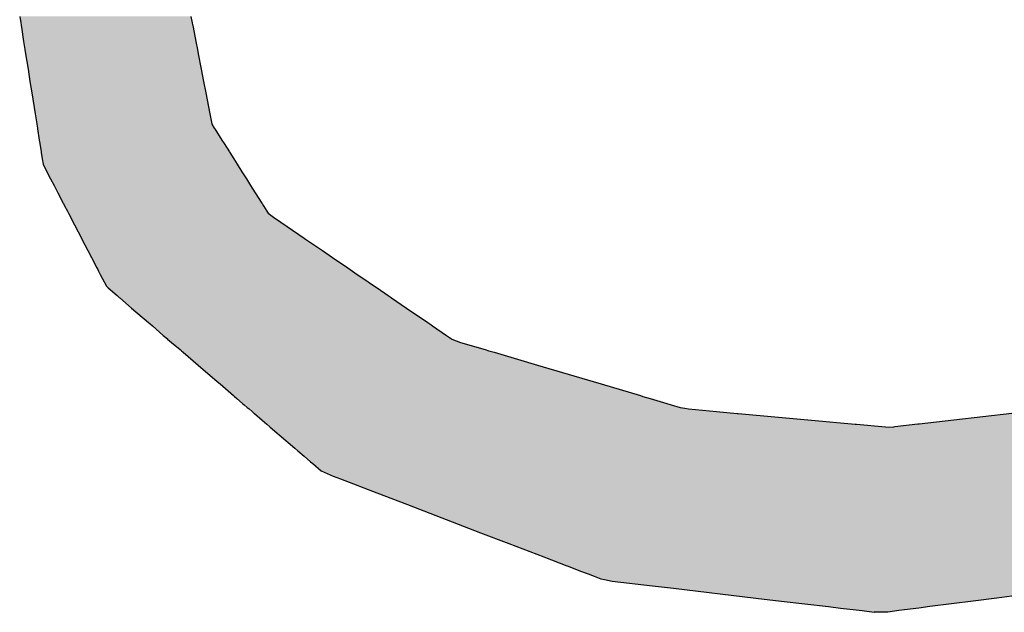
# Model space of a CAD drawing. Extents: x -204 to 354, y -405 to 527.
# Drawn here: x 312 to 318, y -46 to -42 of the extents above; entities that cross this region are included whole.
import ezdxf

# ---------------------------------------------------------------- set-up
doc = ezdxf.new("R2010")
doc.units = 0
doc.header["$MEASUREMENT"] = 0
doc.layers.add('EBENE_1', color=160, linetype='CONTINUOUS')

# ---------------------------------------------------------------- blocks, each defined once
blk = doc.blocks.new('*U26')
at = {"layer": 'EBENE_1', "color": 7, "linetype": 'Continuous'}
for p, q in [((59.3895, -25.8487), (59.391, -25.8584)), ((59.391, -25.8584), (59.3915, -25.8612)), ((59.6468, -25.8487), (59.6487, -25.8584)), ((59.6487, -25.8584), (59.6493, -25.8612)), ((59.3915, -25.8612), (59.3916, -25.8622)), ((59.3916, -25.8622), (59.392, -25.8647)), ((59.392, -25.8647), (59.3954, -25.8864)), ((59.6493, -25.8612), (59.6495, -25.8622)), ((59.6495, -25.8622), (59.65, -25.8647)), ((59.65, -25.8647), (59.6542, -25.8864)), ((59.3954, -25.8864), (59.3973, -25.8983)), ((59.6542, -25.8864), (59.6565, -25.8983)), ((59.3973, -25.8983), (59.3984, -25.9048)), ((59.3984, -25.9048), (59.402, -25.9281)), ((59.6565, -25.8983), (59.6578, -25.9048)), ((59.6578, -25.9048), (59.6623, -25.9281)), ((59.402, -25.9281), (59.4049, -25.9462)), ((59.6623, -25.9281), (59.6659, -25.9462)), ((59.4049, -25.9462), (59.4076, -25.9632)), ((59.6659, -25.9462), (59.6692, -25.9632)), ((59.4076, -25.9632), (59.4126, -25.9948)), ((59.6692, -25.9632), (59.6754, -25.9948)), ((59.4126, -25.9948), (59.4126, -25.9951)), ((59.4126, -25.9951), (59.415, -26.0102)), ((59.6754, -25.9948), (59.6754, -25.9951)), ((59.6754, -25.9951), (59.6784, -26.0102)), ((59.415, -26.0102), (59.4151, -26.0105)), ((59.4151, -26.0105), (59.416, -26.0163)), ((59.416, -26.0163), (59.4162, -26.0175)), ((59.4162, -26.0175), (59.4189, -26.0345)), ((59.6784, -26.0102), (59.6784, -26.0105)), ((59.6784, -26.0105), (59.6819, -26.0163)), ((59.6819, -26.0163), (59.6826, -26.0175)), ((59.6826, -26.0175), (59.6934, -26.0345)), ((59.4189, -26.0345), (59.4196, -26.0394)), ((59.6934, -26.0345), (59.6965, -26.0394)), ((59.4196, -26.0394), (59.4216, -26.052)), ((59.4216, -26.052), (59.4218, -26.053)), ((59.6965, -26.0394), (59.7045, -26.052)), ((59.7045, -26.052), (59.7051, -26.053)), ((59.4218, -26.053), (59.4233, -26.0628)), ((59.4233, -26.0628), (59.4246, -26.0708)), ((59.7051, -26.053), (59.7113, -26.0628)), ((59.7113, -26.0628), (59.7163, -26.0708)), ((59.4246, -26.0708), (59.4303, -26.0819)), ((59.4303, -26.0819), (59.4358, -26.0925)), ((59.7163, -26.0708), (59.7234, -26.0819)), ((59.7234, -26.0819), (59.7301, -26.0925)), ((59.4358, -26.0925), (59.4411, -26.1026)), ((59.7301, -26.0925), (59.7365, -26.1026)), ((59.4411, -26.1026), (59.4468, -26.1135)), ((59.7365, -26.1026), (59.7434, -26.1135)), ((59.4468, -26.1135), (59.4549, -26.1292)), ((59.7434, -26.1135), (59.7533, -26.1292)), ((59.4549, -26.1292), (59.4551, -26.1296)), ((59.4551, -26.1296), (59.457, -26.1333)), ((59.457, -26.1333), (59.4612, -26.1413)), ((59.4612, -26.1413), (59.4627, -26.1441)), ((59.7533, -26.1292), (59.7536, -26.1296)), ((59.7536, -26.1296), (59.7559, -26.1333)), ((59.7559, -26.1333), (59.761, -26.1413)), ((59.761, -26.1413), (59.7627, -26.1441)), ((59.4627, -26.1441), (59.4666, -26.1516)), ((59.4666, -26.1516), (59.4669, -26.1522)), ((59.4669, -26.1522), (59.4822, -26.1817)), ((59.7627, -26.1441), (59.773, -26.1516)), ((59.773, -26.1516), (59.7739, -26.1522)), ((59.7739, -26.1522), (59.817, -26.1817)), ((59.4822, -26.1817), (59.4829, -26.1831)), ((59.4829, -26.1831), (59.4919, -26.2005)), ((59.817, -26.1817), (59.819, -26.1831)), ((59.819, -26.1831), (59.8444, -26.2005)), ((59.4919, -26.2005), (59.4974, -26.2109)), ((59.8444, -26.2005), (59.8596, -26.2109)), ((59.4974, -26.2109), (59.5054, -26.2263)), ((59.8596, -26.2109), (59.8823, -26.2263)), ((59.5054, -26.2263), (59.5068, -26.229)), ((59.5068, -26.229), (59.508, -26.2313)), ((59.8823, -26.2263), (59.8861, -26.229)), ((59.8861, -26.229), (59.8895, -26.2313)), ((59.508, -26.2313), (59.5106, -26.2363)), ((59.5106, -26.2363), (59.5135, -26.2419)), ((59.5135, -26.2419), (59.5198, -26.254)), ((59.8895, -26.2313), (59.8968, -26.2363)), ((59.8968, -26.2363), (59.905, -26.2419)), ((59.905, -26.2419), (59.9228, -26.254)), ((59.5198, -26.254), (59.5225, -26.2566)), ((59.5225, -26.2566), (59.5357, -26.268)), ((59.9228, -26.254), (59.9266, -26.2566)), ((59.9266, -26.2566), (59.9432, -26.268)), ((59.5357, -26.268), (59.5392, -26.271)), ((59.5392, -26.271), (59.5398, -26.2715)), ((59.5398, -26.2715), (59.5577, -26.2868)), ((59.9432, -26.268), (59.9476, -26.271)), ((59.9476, -26.271), (59.9483, -26.2715)), ((59.9483, -26.2715), (59.9708, -26.2868)), ((59.5577, -26.2868), (59.583, -26.3086)), ((59.9708, -26.2868), (60.0026, -26.3086)), ((59.583, -26.3086), (59.5853, -26.3106)), ((59.5853, -26.3106), (59.5889, -26.3137)), ((59.5889, -26.3137), (59.6053, -26.3278)), ((60.0026, -26.3086), (60.0055, -26.3106)), ((60.0055, -26.3106), (60.01, -26.3137)), ((60.01, -26.3137), (60.0307, -26.3278)), ((59.6053, -26.3278), (59.6114, -26.333)), ((59.6114, -26.333), (59.6118, -26.3334)), ((59.6118, -26.3334), (59.6178, -26.3385)), ((60.0307, -26.3278), (60.0383, -26.333)), ((60.0383, -26.333), (60.0389, -26.3334)), ((60.0389, -26.3334), (60.052, -26.3385)), ((59.6178, -26.3385), (59.6304, -26.3493)), ((60.052, -26.3385), (60.0887, -26.3493)), ((59.6304, -26.3493), (59.6324, -26.351)), ((59.6324, -26.351), (59.6351, -26.3533)), ((59.6351, -26.3533), (59.6575, -26.3726)), ((60.0887, -26.3493), (60.0945, -26.351)), ((60.0945, -26.351), (60.1022, -26.3533)), ((60.1022, -26.3533), (60.1674, -26.3726)), ((59.6575, -26.3726), (59.6864, -26.3974)), ((60.1674, -26.3726), (60.2513, -26.3974)), ((59.6864, -26.3974), (59.6905, -26.4009)), ((59.6905, -26.4009), (59.7108, -26.4184)), ((60.2513, -26.3974), (60.263, -26.4009)), ((60.263, -26.4009), (60.3222, -26.4184)), ((59.7108, -26.4184), (59.7121, -26.4195)), ((59.7121, -26.4195), (59.7159, -26.4227)), ((59.7159, -26.4227), (59.7244, -26.4301)), ((60.3222, -26.4184), (60.3259, -26.4195)), ((60.3259, -26.4195), (60.3368, -26.4227)), ((60.3368, -26.4227), (60.3616, -26.4301)), ((59.7244, -26.4301), (59.7268, -26.4321)), ((59.7268, -26.4321), (59.7314, -26.4361)), ((59.7314, -26.4361), (59.7329, -26.4374)), ((59.7329, -26.4374), (59.7342, -26.4384)), ((60.3616, -26.4301), (60.3685, -26.4321)), ((60.3685, -26.4321), (60.3819, -26.4361)), ((60.3819, -26.4361), (60.3889, -26.4374)), ((60.3889, -26.4374), (60.3944, -26.4384)), ((59.7342, -26.4384), (59.7386, -26.4422)), ((59.7386, -26.4422), (59.7419, -26.4451)), ((59.7419, -26.4451), (59.7421, -26.4452)), ((59.7421, -26.4452), (59.7537, -26.4552)), ((60.3944, -26.4384), (60.4364, -26.4422)), ((60.4364, -26.4422), (60.4675, -26.4451)), ((60.4675, -26.4451), (60.4692, -26.4452)), ((60.4692, -26.4452), (60.5792, -26.4552)), ((60.8804, -26.4452), (60.793, -26.4552)), ((59.7537, -26.4552), (59.7607, -26.4612)), ((59.7607, -26.4612), (59.7609, -26.4614)), ((59.7609, -26.4614), (59.7655, -26.4654)), ((59.7655, -26.4654), (59.7658, -26.4656)), ((59.7658, -26.4656), (59.7794, -26.4773)), ((60.5792, -26.4552), (60.6446, -26.4612)), ((60.6446, -26.4612), (60.647, -26.4614)), ((60.647, -26.4614), (60.6906, -26.4654)), ((60.6906, -26.4654), (60.7026, -26.4656)), ((60.7044, -26.4654), (60.7026, -26.4656)), ((60.739, -26.4614), (60.7044, -26.4654)), ((60.741, -26.4612), (60.739, -26.4614)), ((60.793, -26.4552), (60.741, -26.4612)), ((59.7794, -26.4773), (59.803, -26.4975)), ((59.803, -26.4975), (59.8074, -26.5013)), ((59.8074, -26.5013), (59.8169, -26.5095)), ((59.8169, -26.5095), (59.8264, -26.5177)), ((59.8264, -26.5177), (59.8298, -26.5206)), ((59.8298, -26.5206), (59.8425, -26.5315)), ((59.8425, -26.5315), (59.8606, -26.5394)), ((59.8606, -26.5394), (59.8716, -26.5436)), ((59.8716, -26.5436), (59.9262, -26.5646)), ((59.9262, -26.5646), (59.9723, -26.5822)), ((59.9723, -26.5822), (60.0821, -26.6244)), ((60.0821, -26.6244), (60.1244, -26.6406)), ((60.1244, -26.6406), (60.1771, -26.6608)), ((60.1771, -26.6608), (60.2116, -26.674)), ((60.2116, -26.674), (60.2123, -26.6743)), ((60.2123, -26.6743), (60.2334, -26.6824)), ((60.2334, -26.6824), (60.2437, -26.6863)), ((60.2437, -26.6863), (60.2437, -26.6863)), ((60.2437, -26.6863), (60.2526, -26.6898)), ((60.2526, -26.6898), (60.2629, -26.6937)), ((60.2629, -26.6937), (60.2683, -26.6947)), ((60.2683, -26.6947), (60.2797, -26.6969)), ((60.2797, -26.6969), (60.3402, -26.7041)), ((60.3402, -26.7041), (60.3718, -26.7079)), ((60.3718, -26.7079), (60.4954, -26.7225)), ((60.971, -26.7079), (60.8575, -26.7225)), ((60.4954, -26.7225), (60.5338, -26.727)), ((60.5338, -26.727), (60.605, -26.7354)), ((60.8222, -26.727), (60.7569, -26.7354)), ((60.8575, -26.7225), (60.8222, -26.727)), ((60.605, -26.7354), (60.6227, -26.7375)), ((60.6227, -26.7375), (60.6461, -26.7403)), ((60.6461, -26.7403), (60.6555, -26.7414)), ((60.6555, -26.7414), (60.6736, -26.7435)), ((60.6769, -26.7439), (60.6736, -26.7435)), ((60.6939, -26.7435), (60.6769, -26.7439)), ((60.7104, -26.7414), (60.6939, -26.7435)), ((60.7191, -26.7403), (60.7104, -26.7414)), ((60.7406, -26.7375), (60.7191, -26.7403)), ((60.7569, -26.7354), (60.7406, -26.7375))]:
    blk.add_line(p, q, dxfattribs=at)
for points in [[(59.3895, -25.8487), (59.391, -25.8584), (59.6487, -25.8584)], [(59.391, -25.8584), (59.3915, -25.8612), (59.6493, -25.8612)], [(59.3915, -25.8612), (59.3916, -25.8622), (59.6495, -25.8622)], [(59.3916, -25.8622), (59.392, -25.8647), (59.65, -25.8647)], [(59.392, -25.8647), (59.3954, -25.8864), (59.6542, -25.8864)], [(59.3954, -25.8864), (59.3973, -25.8983), (59.6565, -25.8983)], [(59.3973, -25.8983), (59.3984, -25.9048), (59.6578, -25.9048)], [(59.3984, -25.9048), (59.402, -25.9281), (59.6623, -25.9281)], [(59.402, -25.9281), (59.4049, -25.9462), (59.6659, -25.9462)], [(59.4049, -25.9462), (59.4076, -25.9632), (59.6692, -25.9632)], [(59.4076, -25.9632), (59.4126, -25.9948), (59.6754, -25.9948)], [(59.4126, -25.9948), (59.4126, -25.9951), (59.6754, -25.9951)], [(59.4126, -25.9951), (59.415, -26.0102), (59.6784, -26.0102)], [(59.415, -26.0102), (59.4151, -26.0105), (59.6784, -26.0105)], [(59.4151, -26.0105), (59.416, -26.0163), (59.6819, -26.0163)], [(59.416, -26.0163), (59.4162, -26.0175), (59.6826, -26.0175)], [(59.4162, -26.0175), (59.4189, -26.0345), (59.6934, -26.0345)], [(59.4189, -26.0345), (59.4196, -26.0394), (59.6965, -26.0394)], [(59.4196, -26.0394), (59.4216, -26.052), (59.7045, -26.052)], [(59.4216, -26.052), (59.4218, -26.053), (59.7051, -26.053)], [(59.4218, -26.053), (59.4233, -26.0628), (59.7113, -26.0628)], [(59.4233, -26.0628), (59.4246, -26.0708), (59.7163, -26.0708)], [(59.4246, -26.0708), (59.4303, -26.0819), (59.7234, -26.0819)], [(59.4303, -26.0819), (59.4358, -26.0925), (59.7301, -26.0925)], [(59.4358, -26.0925), (59.4411, -26.1026), (59.7365, -26.1026)], [(59.4411, -26.1026), (59.4468, -26.1135), (59.7434, -26.1135)], [(59.4468, -26.1135), (59.4549, -26.1292), (59.7533, -26.1292)], [(59.4549, -26.1292), (59.4551, -26.1296), (59.7536, -26.1296)], [(59.4551, -26.1296), (59.457, -26.1333), (59.7559, -26.1333)], [(59.457, -26.1333), (59.4612, -26.1413), (59.761, -26.1413)], [(59.4612, -26.1413), (59.4627, -26.1441), (59.7627, -26.1441)], [(59.4627, -26.1441), (59.4666, -26.1516), (59.773, -26.1516)], [(59.4666, -26.1516), (59.4669, -26.1522), (59.7739, -26.1522)], [(59.4669, -26.1522), (59.4822, -26.1817), (59.817, -26.1817)], [(59.4822, -26.1817), (59.4829, -26.1831), (59.819, -26.1831)], [(59.4829, -26.1831), (59.4919, -26.2005), (59.8444, -26.2005)], [(59.4919, -26.2005), (59.4974, -26.2109), (59.8596, -26.2109)], [(59.4974, -26.2109), (59.5054, -26.2263), (59.8823, -26.2263)], [(59.5054, -26.2263), (59.5068, -26.229), (59.8861, -26.229)], [(59.5068, -26.229), (59.508, -26.2313), (59.8895, -26.2313)], [(59.508, -26.2313), (59.5106, -26.2363), (59.8968, -26.2363)], [(59.5106, -26.2363), (59.5135, -26.2419), (59.905, -26.2419)], [(59.5135, -26.2419), (59.5198, -26.254), (59.9228, -26.254)], [(59.5198, -26.254), (59.5225, -26.2566), (59.9266, -26.2566)], [(59.5225, -26.2566), (59.5357, -26.268), (59.9432, -26.268)], [(59.5357, -26.268), (59.5392, -26.271), (59.9476, -26.271)], [(59.5392, -26.271), (59.5398, -26.2715), (59.9483, -26.2715)], [(59.5398, -26.2715), (59.5577, -26.2868), (59.9708, -26.2868)], [(59.5577, -26.2868), (59.583, -26.3086), (60.0026, -26.3086)], [(59.583, -26.3086), (59.5853, -26.3106), (60.0055, -26.3106)], [(59.5853, -26.3106), (59.5889, -26.3137), (60.01, -26.3137)], [(59.5889, -26.3137), (59.6053, -26.3278), (60.0307, -26.3278)], [(59.6053, -26.3278), (59.6114, -26.333), (60.0383, -26.333)], [(59.6114, -26.333), (59.6118, -26.3334), (60.0389, -26.3334)], [(59.6118, -26.3334), (59.6178, -26.3385), (60.052, -26.3385)], [(59.6178, -26.3385), (59.6304, -26.3493), (60.0887, -26.3493)], [(59.6304, -26.3493), (59.6324, -26.351), (60.0945, -26.351)], [(59.6324, -26.351), (59.6351, -26.3533), (60.1022, -26.3533)], [(59.6351, -26.3533), (59.6575, -26.3726), (60.1674, -26.3726)], [(59.6575, -26.3726), (59.6864, -26.3974), (60.2513, -26.3974)], [(59.6864, -26.3974), (59.6905, -26.4009), (60.263, -26.4009)], [(59.6905, -26.4009), (59.7108, -26.4184), (60.3222, -26.4184)], [(59.7108, -26.4184), (59.7121, -26.4195), (60.3259, -26.4195)], [(59.7121, -26.4195), (59.7159, -26.4227), (60.3368, -26.4227)], [(59.7159, -26.4227), (59.7244, -26.4301), (60.3616, -26.4301)], [(59.7244, -26.4301), (59.7268, -26.4321), (60.3685, -26.4321)], [(59.7268, -26.4321), (59.7314, -26.4361), (60.3819, -26.4361)], [(59.7314, -26.4361), (59.7329, -26.4374), (60.3889, -26.4374)], [(59.7329, -26.4374), (59.7342, -26.4384), (60.3944, -26.4384)], [(59.7342, -26.4384), (59.7386, -26.4422), (60.4364, -26.4422)], [(59.7386, -26.4422), (59.7419, -26.4451), (60.4675, -26.4451)], [(59.7419, -26.4451), (59.7421, -26.4452), (60.4692, -26.4452)], [(59.7421, -26.4452), (59.7537, -26.4552), (60.5792, -26.4552)], [(60.8804, -26.4452), (60.793, -26.4552), (61.6226, -26.4552)], [(59.7537, -26.4552), (59.7607, -26.4612), (60.6446, -26.4612)], [(59.7607, -26.4612), (59.7609, -26.4614), (60.647, -26.4614)], [(59.7609, -26.4614), (59.7655, -26.4654), (60.6906, -26.4654)], [(59.7655, -26.4654), (59.7658, -26.4656), (60.7026, -26.4656)], [(59.7658, -26.4656), (59.7794, -26.4773), (61.5991, -26.4773)], [(60.7044, -26.4654), (60.7026, -26.4656), (61.6116, -26.4656)], [(60.739, -26.4614), (60.7044, -26.4654), (61.6118, -26.4654)], [(60.741, -26.4612), (60.739, -26.4614), (61.616, -26.4614)], [(60.793, -26.4552), (60.741, -26.4612), (61.6162, -26.4612)], [(59.7794, -26.4773), (59.803, -26.4975), (61.5776, -26.4975)], [(59.803, -26.4975), (59.8074, -26.5013), (61.5736, -26.5013)], [(59.8074, -26.5013), (59.8169, -26.5095), (61.5649, -26.5095)], [(59.8169, -26.5095), (59.8264, -26.5177), (61.5486, -26.5177)], [(59.8264, -26.5177), (59.8298, -26.5206), (61.5416, -26.5206)], [(59.8298, -26.5206), (59.8425, -26.5315), (61.5156, -26.5315)], [(59.8425, -26.5315), (59.8606, -26.5394), (61.4966, -26.5394)], [(59.8606, -26.5394), (59.8716, -26.5436), (61.4866, -26.5436)], [(59.8716, -26.5436), (59.9262, -26.5646), (61.4367, -26.5646)], [(59.9262, -26.5646), (59.9723, -26.5822), (61.3944, -26.5822)], [(59.9723, -26.5822), (60.0821, -26.6244), (61.2939, -26.6244)], [(60.0821, -26.6244), (60.1244, -26.6406), (61.2552, -26.6406)], [(60.1244, -26.6406), (60.1771, -26.6608), (61.207, -26.6608)], [(60.1771, -26.6608), (60.2116, -26.674), (61.1754, -26.674)], [(60.2116, -26.674), (60.2123, -26.6743), (61.1747, -26.6743)], [(60.2123, -26.6743), (60.2334, -26.6824), (61.1554, -26.6824)], [(60.2334, -26.6824), (60.2437, -26.6863), (61.1381, -26.6863)], [(60.2437, -26.6863), (60.2437, -26.6863), (61.138, -26.6863)], [(60.2437, -26.6863), (60.2526, -26.6898), (61.1115, -26.6898)], [(60.2526, -26.6898), (60.2629, -26.6937), (61.0808, -26.6937)], [(60.2629, -26.6937), (60.2683, -26.6947), (61.0727, -26.6947)], [(60.2683, -26.6947), (60.2797, -26.6969), (61.0556, -26.6969)], [(60.2797, -26.6969), (60.3402, -26.7041), (61, -26.7041)], [(60.3402, -26.7041), (60.3718, -26.7079), (60.971, -26.7079)], [(60.3718, -26.7079), (60.4954, -26.7225), (60.8575, -26.7225)], [(60.4954, -26.7225), (60.5338, -26.727), (60.8222, -26.727)], [(60.5338, -26.727), (60.605, -26.7354), (60.7569, -26.7354)], [(60.605, -26.7354), (60.6227, -26.7375), (60.7406, -26.7375)], [(60.6227, -26.7375), (60.6461, -26.7403), (60.7191, -26.7403)], [(60.6461, -26.7403), (60.6555, -26.7414), (60.7104, -26.7414)], [(60.6555, -26.7414), (60.6736, -26.7435), (60.6939, -26.7435)]]:
    blk.add_solid(points, dxfattribs=at)
at = {"layer": 'EBENE_1', "color": 7, "linetype": 'Continuous', "extrusion": (0, 0, -1)}
for points in [[(-59.3895, -25.8487), (-59.6468, -25.8487), (-59.6487, -25.8584)], [(-59.391, -25.8584), (-59.6487, -25.8584), (-59.6493, -25.8612)], [(-59.3915, -25.8612), (-59.6493, -25.8612), (-59.6495, -25.8622)], [(-59.3916, -25.8622), (-59.6495, -25.8622), (-59.65, -25.8647)], [(-59.392, -25.8647), (-59.65, -25.8647), (-59.6542, -25.8864)], [(-59.3954, -25.8864), (-59.6542, -25.8864), (-59.6565, -25.8983)], [(-59.3973, -25.8983), (-59.6565, -25.8983), (-59.6578, -25.9048)], [(-59.3984, -25.9048), (-59.6578, -25.9048), (-59.6623, -25.9281)], [(-59.402, -25.9281), (-59.6623, -25.9281), (-59.6659, -25.9462)], [(-59.4049, -25.9462), (-59.6659, -25.9462), (-59.6692, -25.9632)], [(-59.4076, -25.9632), (-59.6692, -25.9632), (-59.6754, -25.9948)], [(-59.4126, -25.9948), (-59.6754, -25.9948), (-59.6754, -25.9951)], [(-59.4126, -25.9951), (-59.6754, -25.9951), (-59.6784, -26.0102)], [(-59.415, -26.0102), (-59.6784, -26.0102), (-59.6784, -26.0105)], [(-59.4151, -26.0105), (-59.6784, -26.0105), (-59.6819, -26.0163)], [(-59.416, -26.0163), (-59.6819, -26.0163), (-59.6826, -26.0175)], [(-59.4162, -26.0175), (-59.6826, -26.0175), (-59.6934, -26.0345)], [(-59.4189, -26.0345), (-59.6934, -26.0345), (-59.6965, -26.0394)], [(-59.4196, -26.0394), (-59.6965, -26.0394), (-59.7045, -26.052)], [(-59.4216, -26.052), (-59.7045, -26.052), (-59.7051, -26.053)], [(-59.4218, -26.053), (-59.7051, -26.053), (-59.7113, -26.0628)], [(-59.4233, -26.0628), (-59.7113, -26.0628), (-59.7163, -26.0708)], [(-59.4246, -26.0708), (-59.7163, -26.0708), (-59.7234, -26.0819)], [(-59.4303, -26.0819), (-59.7234, -26.0819), (-59.7301, -26.0925)], [(-59.4358, -26.0925), (-59.7301, -26.0925), (-59.7365, -26.1026)], [(-59.4411, -26.1026), (-59.7365, -26.1026), (-59.7434, -26.1135)], [(-59.4468, -26.1135), (-59.7434, -26.1135), (-59.7533, -26.1292)], [(-59.4549, -26.1292), (-59.7533, -26.1292), (-59.7536, -26.1296)], [(-59.4551, -26.1296), (-59.7536, -26.1296), (-59.7559, -26.1333)], [(-59.457, -26.1333), (-59.7559, -26.1333), (-59.761, -26.1413)], [(-59.4612, -26.1413), (-59.761, -26.1413), (-59.7627, -26.1441)], [(-59.4627, -26.1441), (-59.7627, -26.1441), (-59.773, -26.1516)], [(-59.4666, -26.1516), (-59.773, -26.1516), (-59.7739, -26.1522)], [(-59.4669, -26.1522), (-59.7739, -26.1522), (-59.817, -26.1817)], [(-59.4822, -26.1817), (-59.817, -26.1817), (-59.819, -26.1831)], [(-59.4829, -26.1831), (-59.819, -26.1831), (-59.8444, -26.2005)], [(-59.4919, -26.2005), (-59.8444, -26.2005), (-59.8596, -26.2109)], [(-59.4974, -26.2109), (-59.8596, -26.2109), (-59.8823, -26.2263)], [(-59.5054, -26.2263), (-59.8823, -26.2263), (-59.8861, -26.229)], [(-59.5068, -26.229), (-59.8861, -26.229), (-59.8895, -26.2313)], [(-59.508, -26.2313), (-59.8895, -26.2313), (-59.8968, -26.2363)], [(-59.5106, -26.2363), (-59.8968, -26.2363), (-59.905, -26.2419)], [(-59.5135, -26.2419), (-59.905, -26.2419), (-59.9228, -26.254)], [(-59.5198, -26.254), (-59.9228, -26.254), (-59.9266, -26.2566)], [(-59.5225, -26.2566), (-59.9266, -26.2566), (-59.9432, -26.268)], [(-59.5357, -26.268), (-59.9432, -26.268), (-59.9476, -26.271)], [(-59.5392, -26.271), (-59.9476, -26.271), (-59.9483, -26.2715)], [(-59.5398, -26.2715), (-59.9483, -26.2715), (-59.9708, -26.2868)], [(-59.5577, -26.2868), (-59.9708, -26.2868), (-60.0026, -26.3086)], [(-59.583, -26.3086), (-60.0026, -26.3086), (-60.0055, -26.3106)], [(-59.5853, -26.3106), (-60.0055, -26.3106), (-60.01, -26.3137)], [(-59.5889, -26.3137), (-60.01, -26.3137), (-60.0307, -26.3278)], [(-59.6053, -26.3278), (-60.0307, -26.3278), (-60.0383, -26.333)], [(-59.6114, -26.333), (-60.0383, -26.333), (-60.0389, -26.3334)], [(-59.6118, -26.3334), (-60.0389, -26.3334), (-60.052, -26.3385)], [(-59.6178, -26.3385), (-60.052, -26.3385), (-60.0887, -26.3493)], [(-59.6304, -26.3493), (-60.0887, -26.3493), (-60.0945, -26.351)], [(-59.6324, -26.351), (-60.0945, -26.351), (-60.1022, -26.3533)], [(-59.6351, -26.3533), (-60.1022, -26.3533), (-60.1674, -26.3726)], [(-59.6575, -26.3726), (-60.1674, -26.3726), (-60.2513, -26.3974)], [(-59.6864, -26.3974), (-60.2513, -26.3974), (-60.263, -26.4009)], [(-59.6905, -26.4009), (-60.263, -26.4009), (-60.3222, -26.4184)], [(-59.7108, -26.4184), (-60.3222, -26.4184), (-60.3259, -26.4195)], [(-59.7121, -26.4195), (-60.3259, -26.4195), (-60.3368, -26.4227)], [(-59.7159, -26.4227), (-60.3368, -26.4227), (-60.3616, -26.4301)], [(-59.7244, -26.4301), (-60.3616, -26.4301), (-60.3685, -26.4321)], [(-59.7268, -26.4321), (-60.3685, -26.4321), (-60.3819, -26.4361)], [(-59.7314, -26.4361), (-60.3819, -26.4361), (-60.3889, -26.4374)], [(-59.7329, -26.4374), (-60.3889, -26.4374), (-60.3944, -26.4384)], [(-59.7342, -26.4384), (-60.3944, -26.4384), (-60.4364, -26.4422)], [(-59.7386, -26.4422), (-60.4364, -26.4422), (-60.4675, -26.4451)], [(-59.7419, -26.4451), (-60.4675, -26.4451), (-60.4692, -26.4452)], [(-59.7421, -26.4452), (-60.4692, -26.4452), (-60.5792, -26.4552)], [(-59.7537, -26.4552), (-60.5792, -26.4552), (-60.6446, -26.4612)], [(-59.7607, -26.4612), (-60.6446, -26.4612), (-60.647, -26.4614)], [(-59.7609, -26.4614), (-60.647, -26.4614), (-60.6906, -26.4654)], [(-59.7655, -26.4654), (-60.6906, -26.4654), (-60.7026, -26.4656)], [(-59.7658, -26.4656), (-61.6116, -26.4656), (-61.5991, -26.4773)], [(-60.7044, -26.4654), (-61.6118, -26.4654), (-61.6116, -26.4656)], [(-60.739, -26.4614), (-61.616, -26.4614), (-61.6118, -26.4654)], [(-60.741, -26.4612), (-61.6162, -26.4612), (-61.616, -26.4614)], [(-60.793, -26.4552), (-61.6226, -26.4552), (-61.6162, -26.4612)], [(-59.7794, -26.4773), (-61.5991, -26.4773), (-61.5776, -26.4975)], [(-59.803, -26.4975), (-61.5776, -26.4975), (-61.5736, -26.5013)], [(-59.8074, -26.5013), (-61.5736, -26.5013), (-61.5649, -26.5095)], [(-59.8169, -26.5095), (-61.5649, -26.5095), (-61.5486, -26.5177)], [(-59.8264, -26.5177), (-61.5486, -26.5177), (-61.5416, -26.5206)], [(-59.8298, -26.5206), (-61.5416, -26.5206), (-61.5156, -26.5315)], [(-59.8425, -26.5315), (-61.5156, -26.5315), (-61.4966, -26.5394)], [(-59.8606, -26.5394), (-61.4966, -26.5394), (-61.4866, -26.5436)], [(-59.8716, -26.5436), (-61.4866, -26.5436), (-61.4367, -26.5646)], [(-59.9262, -26.5646), (-61.4367, -26.5646), (-61.3944, -26.5822)], [(-59.9723, -26.5822), (-61.3944, -26.5822), (-61.2939, -26.6244)], [(-60.0821, -26.6244), (-61.2939, -26.6244), (-61.2552, -26.6406)], [(-60.1244, -26.6406), (-61.2552, -26.6406), (-61.207, -26.6608)], [(-60.1771, -26.6608), (-61.207, -26.6608), (-61.1754, -26.674)], [(-60.2116, -26.674), (-61.1754, -26.674), (-61.1747, -26.6743)], [(-60.2123, -26.6743), (-61.1747, -26.6743), (-61.1554, -26.6824)], [(-60.2334, -26.6824), (-61.1554, -26.6824), (-61.1381, -26.6863)], [(-60.2437, -26.6863), (-61.1381, -26.6863), (-61.138, -26.6863)], [(-60.2437, -26.6863), (-61.138, -26.6863), (-61.1115, -26.6898)], [(-60.2526, -26.6898), (-61.1115, -26.6898), (-61.0808, -26.6937)], [(-60.2629, -26.6937), (-61.0808, -26.6937), (-61.0727, -26.6947)], [(-60.2683, -26.6947), (-61.0727, -26.6947), (-61.0556, -26.6969)], [(-60.2797, -26.6969), (-61.0556, -26.6969), (-61, -26.7041)], [(-60.3402, -26.7041), (-61, -26.7041), (-60.971, -26.7079)], [(-60.3718, -26.7079), (-60.971, -26.7079), (-60.8575, -26.7225)], [(-60.4954, -26.7225), (-60.8575, -26.7225), (-60.8222, -26.727)], [(-60.5338, -26.727), (-60.8222, -26.727), (-60.7569, -26.7354)], [(-60.605, -26.7354), (-60.7569, -26.7354), (-60.7406, -26.7375)], [(-60.6227, -26.7375), (-60.7406, -26.7375), (-60.7191, -26.7403)], [(-60.6461, -26.7403), (-60.7191, -26.7403), (-60.7104, -26.7414)], [(-60.6555, -26.7414), (-60.7104, -26.7414), (-60.6939, -26.7435)], [(-60.6736, -26.7435), (-60.6939, -26.7435), (-60.6769, -26.7439)]]:
    blk.add_solid(points, dxfattribs=at)
blk = doc.blocks.new('*U27')
at = {"layer": 'EBENE_1', "color": 7, "linetype": 'Continuous'}
for p, q in [((59.3895, -25.8487), (59.391, -25.8584)), ((59.391, -25.8584), (59.3915, -25.8612)), ((59.6468, -25.8487), (59.6487, -25.8584)), ((59.6487, -25.8584), (59.6493, -25.8612)), ((59.3915, -25.8612), (59.3916, -25.8622)), ((59.3916, -25.8622), (59.392, -25.8647)), ((59.392, -25.8647), (59.3954, -25.8864)), ((59.6493, -25.8612), (59.6495, -25.8622)), ((59.6495, -25.8622), (59.65, -25.8647)), ((59.65, -25.8647), (59.6542, -25.8864)), ((59.3954, -25.8864), (59.3973, -25.8983)), ((59.6542, -25.8864), (59.6565, -25.8983)), ((59.3973, -25.8983), (59.3984, -25.9048)), ((59.3984, -25.9048), (59.402, -25.9281)), ((59.6565, -25.8983), (59.6578, -25.9048)), ((59.6578, -25.9048), (59.6623, -25.9281)), ((59.402, -25.9281), (59.4049, -25.9462)), ((59.6623, -25.9281), (59.6659, -25.9462)), ((59.4049, -25.9462), (59.4076, -25.9632)), ((59.6659, -25.9462), (59.6692, -25.9632)), ((59.4076, -25.9632), (59.4126, -25.9948)), ((59.6692, -25.9632), (59.6754, -25.9948)), ((59.4126, -25.9948), (59.4126, -25.9951)), ((59.4126, -25.9951), (59.415, -26.0102)), ((59.6754, -25.9948), (59.6754, -25.9951)), ((59.6754, -25.9951), (59.6784, -26.0102)), ((59.415, -26.0102), (59.4151, -26.0105)), ((59.4151, -26.0105), (59.416, -26.0163)), ((59.416, -26.0163), (59.4162, -26.0175)), ((59.4162, -26.0175), (59.4189, -26.0345)), ((59.6784, -26.0102), (59.6784, -26.0105)), ((59.6784, -26.0105), (59.6819, -26.0163)), ((59.6819, -26.0163), (59.6826, -26.0175)), ((59.6826, -26.0175), (59.6934, -26.0345)), ((59.4189, -26.0345), (59.4196, -26.0394)), ((59.6934, -26.0345), (59.6965, -26.0394)), ((59.4196, -26.0394), (59.4216, -26.052)), ((59.4216, -26.052), (59.4218, -26.053)), ((59.6965, -26.0394), (59.7045, -26.052)), ((59.7045, -26.052), (59.7051, -26.053)), ((59.4218, -26.053), (59.4233, -26.0628)), ((59.4233, -26.0628), (59.4246, -26.0708)), ((59.7051, -26.053), (59.7113, -26.0628)), ((59.7113, -26.0628), (59.7163, -26.0708)), ((59.4246, -26.0708), (59.4303, -26.0819)), ((59.4303, -26.0819), (59.4358, -26.0925)), ((59.7163, -26.0708), (59.7234, -26.0819)), ((59.7234, -26.0819), (59.7301, -26.0925)), ((59.4358, -26.0925), (59.4411, -26.1026)), ((59.7301, -26.0925), (59.7365, -26.1026)), ((59.4411, -26.1026), (59.4468, -26.1135)), ((59.7365, -26.1026), (59.7434, -26.1135)), ((59.4468, -26.1135), (59.4549, -26.1292)), ((59.7434, -26.1135), (59.7533, -26.1292)), ((59.4549, -26.1292), (59.4551, -26.1296)), ((59.4551, -26.1296), (59.457, -26.1333)), ((59.457, -26.1333), (59.4612, -26.1413)), ((59.4612, -26.1413), (59.4627, -26.1441)), ((59.7533, -26.1292), (59.7536, -26.1296)), ((59.7536, -26.1296), (59.7559, -26.1333)), ((59.7559, -26.1333), (59.761, -26.1413)), ((59.761, -26.1413), (59.7627, -26.1441)), ((59.4627, -26.1441), (59.4666, -26.1516)), ((59.4666, -26.1516), (59.4669, -26.1522)), ((59.4669, -26.1522), (59.4822, -26.1817)), ((59.7627, -26.1441), (59.773, -26.1516)), ((59.773, -26.1516), (59.7739, -26.1522)), ((59.7739, -26.1522), (59.817, -26.1817)), ((59.4822, -26.1817), (59.4829, -26.1831)), ((59.4829, -26.1831), (59.4919, -26.2005)), ((59.817, -26.1817), (59.819, -26.1831)), ((59.819, -26.1831), (59.8444, -26.2005)), ((59.4919, -26.2005), (59.4974, -26.2109)), ((59.8444, -26.2005), (59.8596, -26.2109)), ((59.4974, -26.2109), (59.5054, -26.2263)), ((59.8596, -26.2109), (59.8823, -26.2263)), ((59.5054, -26.2263), (59.5068, -26.229)), ((59.5068, -26.229), (59.508, -26.2313)), ((59.8823, -26.2263), (59.8861, -26.229)), ((59.8861, -26.229), (59.8895, -26.2313)), ((59.508, -26.2313), (59.5106, -26.2363)), ((59.5106, -26.2363), (59.5135, -26.2419)), ((59.5135, -26.2419), (59.5198, -26.254)), ((59.8895, -26.2313), (59.8968, -26.2363)), ((59.8968, -26.2363), (59.905, -26.2419)), ((59.905, -26.2419), (59.9228, -26.254)), ((59.5198, -26.254), (59.5225, -26.2566)), ((59.5225, -26.2566), (59.5357, -26.268)), ((59.9228, -26.254), (59.9266, -26.2566)), ((59.9266, -26.2566), (59.9432, -26.268)), ((59.5357, -26.268), (59.5392, -26.271)), ((59.5392, -26.271), (59.5398, -26.2715)), ((59.5398, -26.2715), (59.5577, -26.2868)), ((59.9432, -26.268), (59.9476, -26.271)), ((59.9476, -26.271), (59.9483, -26.2715)), ((59.9483, -26.2715), (59.9708, -26.2868)), ((59.5577, -26.2868), (59.583, -26.3086)), ((59.9708, -26.2868), (60.0026, -26.3086)), ((59.583, -26.3086), (59.5853, -26.3106)), ((59.5853, -26.3106), (59.5889, -26.3137)), ((59.5889, -26.3137), (59.6053, -26.3278)), ((60.0026, -26.3086), (60.0055, -26.3106)), ((60.0055, -26.3106), (60.01, -26.3137)), ((60.01, -26.3137), (60.0307, -26.3278)), ((59.6053, -26.3278), (59.6114, -26.333)), ((59.6114, -26.333), (59.6118, -26.3334)), ((59.6118, -26.3334), (59.6178, -26.3385)), ((60.0307, -26.3278), (60.0383, -26.333)), ((60.0383, -26.333), (60.0389, -26.3334)), ((60.0389, -26.3334), (60.052, -26.3385)), ((59.6178, -26.3385), (59.6304, -26.3493)), ((60.052, -26.3385), (60.0887, -26.3493)), ((59.6304, -26.3493), (59.6324, -26.351)), ((59.6324, -26.351), (59.6351, -26.3533)), ((59.6351, -26.3533), (59.6575, -26.3726)), ((60.0887, -26.3493), (60.0945, -26.351)), ((60.0945, -26.351), (60.1022, -26.3533)), ((60.1022, -26.3533), (60.1674, -26.3726)), ((59.6575, -26.3726), (59.6864, -26.3974)), ((60.1674, -26.3726), (60.2513, -26.3974)), ((59.6864, -26.3974), (59.6905, -26.4009)), ((59.6905, -26.4009), (59.7108, -26.4184)), ((60.2513, -26.3974), (60.263, -26.4009)), ((60.263, -26.4009), (60.3222, -26.4184)), ((59.7108, -26.4184), (59.7121, -26.4195)), ((59.7121, -26.4195), (59.7159, -26.4227)), ((59.7159, -26.4227), (59.7244, -26.4301)), ((60.3222, -26.4184), (60.3259, -26.4195)), ((60.3259, -26.4195), (60.3368, -26.4227)), ((60.3368, -26.4227), (60.3616, -26.4301)), ((59.7244, -26.4301), (59.7268, -26.4321)), ((59.7268, -26.4321), (59.7314, -26.4361)), ((59.7314, -26.4361), (59.7329, -26.4374)), ((59.7329, -26.4374), (59.7342, -26.4384)), ((60.3616, -26.4301), (60.3685, -26.4321)), ((60.3685, -26.4321), (60.3819, -26.4361)), ((60.3819, -26.4361), (60.3889, -26.4374)), ((60.3889, -26.4374), (60.3944, -26.4384)), ((59.7342, -26.4384), (59.7386, -26.4422)), ((59.7386, -26.4422), (59.7419, -26.4451)), ((59.7419, -26.4451), (59.7421, -26.4452)), ((59.7421, -26.4452), (59.7537, -26.4552)), ((60.3944, -26.4384), (60.4364, -26.4422)), ((60.4364, -26.4422), (60.4675, -26.4451)), ((60.4675, -26.4451), (60.4692, -26.4452)), ((60.4692, -26.4452), (60.5792, -26.4552)), ((60.8804, -26.4452), (60.793, -26.4552)), ((59.7537, -26.4552), (59.7607, -26.4612)), ((59.7607, -26.4612), (59.7609, -26.4614)), ((59.7609, -26.4614), (59.7655, -26.4654)), ((59.7655, -26.4654), (59.7658, -26.4656)), ((59.7658, -26.4656), (59.7794, -26.4773)), ((60.5792, -26.4552), (60.6446, -26.4612)), ((60.6446, -26.4612), (60.647, -26.4614)), ((60.647, -26.4614), (60.6906, -26.4654)), ((60.6906, -26.4654), (60.7026, -26.4656)), ((60.7044, -26.4654), (60.7026, -26.4656)), ((60.739, -26.4614), (60.7044, -26.4654)), ((60.741, -26.4612), (60.739, -26.4614)), ((60.793, -26.4552), (60.741, -26.4612)), ((59.7794, -26.4773), (59.803, -26.4975)), ((59.803, -26.4975), (59.8074, -26.5013)), ((59.8074, -26.5013), (59.8169, -26.5095)), ((59.8169, -26.5095), (59.8264, -26.5177)), ((59.8264, -26.5177), (59.8298, -26.5206)), ((59.8298, -26.5206), (59.8425, -26.5315)), ((59.8425, -26.5315), (59.8606, -26.5394)), ((59.8606, -26.5394), (59.8716, -26.5436)), ((59.8716, -26.5436), (59.9262, -26.5646)), ((59.9262, -26.5646), (59.9723, -26.5822)), ((59.9723, -26.5822), (60.0821, -26.6244)), ((60.0821, -26.6244), (60.1244, -26.6406)), ((60.1244, -26.6406), (60.1771, -26.6608)), ((60.1771, -26.6608), (60.2116, -26.674)), ((60.2116, -26.674), (60.2123, -26.6743)), ((60.2123, -26.6743), (60.2334, -26.6824)), ((60.2334, -26.6824), (60.2437, -26.6863)), ((60.2437, -26.6863), (60.2437, -26.6863)), ((60.2437, -26.6863), (60.2526, -26.6898)), ((60.2526, -26.6898), (60.2629, -26.6937)), ((60.2629, -26.6937), (60.2683, -26.6947)), ((60.2683, -26.6947), (60.2797, -26.6969)), ((60.2797, -26.6969), (60.3402, -26.7041)), ((60.3402, -26.7041), (60.3718, -26.7079)), ((60.3718, -26.7079), (60.4954, -26.7225)), ((60.971, -26.7079), (60.8575, -26.7225)), ((60.4954, -26.7225), (60.5338, -26.727)), ((60.5338, -26.727), (60.605, -26.7354)), ((60.8222, -26.727), (60.7569, -26.7354)), ((60.8575, -26.7225), (60.8222, -26.727)), ((60.605, -26.7354), (60.6227, -26.7375)), ((60.6227, -26.7375), (60.6461, -26.7403)), ((60.6461, -26.7403), (60.6555, -26.7414)), ((60.6555, -26.7414), (60.6736, -26.7435)), ((60.6769, -26.7439), (60.6736, -26.7435)), ((60.6939, -26.7435), (60.6769, -26.7439)), ((60.7104, -26.7414), (60.6939, -26.7435)), ((60.7191, -26.7403), (60.7104, -26.7414)), ((60.7406, -26.7375), (60.7191, -26.7403)), ((60.7569, -26.7354), (60.7406, -26.7375))]:
    blk.add_line(p, q, dxfattribs=at)
for points in [[(59.3895, -25.8487), (59.391, -25.8584), (59.6487, -25.8584)], [(59.391, -25.8584), (59.3915, -25.8612), (59.6493, -25.8612)], [(59.3915, -25.8612), (59.3916, -25.8622), (59.6495, -25.8622)], [(59.3916, -25.8622), (59.392, -25.8647), (59.65, -25.8647)], [(59.392, -25.8647), (59.3954, -25.8864), (59.6542, -25.8864)], [(59.3954, -25.8864), (59.3973, -25.8983), (59.6565, -25.8983)], [(59.3973, -25.8983), (59.3984, -25.9048), (59.6578, -25.9048)], [(59.3984, -25.9048), (59.402, -25.9281), (59.6623, -25.9281)], [(59.402, -25.9281), (59.4049, -25.9462), (59.6659, -25.9462)], [(59.4049, -25.9462), (59.4076, -25.9632), (59.6692, -25.9632)], [(59.4076, -25.9632), (59.4126, -25.9948), (59.6754, -25.9948)], [(59.4126, -25.9948), (59.4126, -25.9951), (59.6754, -25.9951)], [(59.4126, -25.9951), (59.415, -26.0102), (59.6784, -26.0102)], [(59.415, -26.0102), (59.4151, -26.0105), (59.6784, -26.0105)], [(59.4151, -26.0105), (59.416, -26.0163), (59.6819, -26.0163)], [(59.416, -26.0163), (59.4162, -26.0175), (59.6826, -26.0175)], [(59.4162, -26.0175), (59.4189, -26.0345), (59.6934, -26.0345)], [(59.4189, -26.0345), (59.4196, -26.0394), (59.6965, -26.0394)], [(59.4196, -26.0394), (59.4216, -26.052), (59.7045, -26.052)], [(59.4216, -26.052), (59.4218, -26.053), (59.7051, -26.053)], [(59.4218, -26.053), (59.4233, -26.0628), (59.7113, -26.0628)], [(59.4233, -26.0628), (59.4246, -26.0708), (59.7163, -26.0708)], [(59.4246, -26.0708), (59.4303, -26.0819), (59.7234, -26.0819)], [(59.4303, -26.0819), (59.4358, -26.0925), (59.7301, -26.0925)], [(59.4358, -26.0925), (59.4411, -26.1026), (59.7365, -26.1026)], [(59.4411, -26.1026), (59.4468, -26.1135), (59.7434, -26.1135)], [(59.4468, -26.1135), (59.4549, -26.1292), (59.7533, -26.1292)], [(59.4549, -26.1292), (59.4551, -26.1296), (59.7536, -26.1296)], [(59.4551, -26.1296), (59.457, -26.1333), (59.7559, -26.1333)], [(59.457, -26.1333), (59.4612, -26.1413), (59.761, -26.1413)], [(59.4612, -26.1413), (59.4627, -26.1441), (59.7627, -26.1441)], [(59.4627, -26.1441), (59.4666, -26.1516), (59.773, -26.1516)], [(59.4666, -26.1516), (59.4669, -26.1522), (59.7739, -26.1522)], [(59.4669, -26.1522), (59.4822, -26.1817), (59.817, -26.1817)], [(59.4822, -26.1817), (59.4829, -26.1831), (59.819, -26.1831)], [(59.4829, -26.1831), (59.4919, -26.2005), (59.8444, -26.2005)], [(59.4919, -26.2005), (59.4974, -26.2109), (59.8596, -26.2109)], [(59.4974, -26.2109), (59.5054, -26.2263), (59.8823, -26.2263)], [(59.5054, -26.2263), (59.5068, -26.229), (59.8861, -26.229)], [(59.5068, -26.229), (59.508, -26.2313), (59.8895, -26.2313)], [(59.508, -26.2313), (59.5106, -26.2363), (59.8968, -26.2363)], [(59.5106, -26.2363), (59.5135, -26.2419), (59.905, -26.2419)], [(59.5135, -26.2419), (59.5198, -26.254), (59.9228, -26.254)], [(59.5198, -26.254), (59.5225, -26.2566), (59.9266, -26.2566)], [(59.5225, -26.2566), (59.5357, -26.268), (59.9432, -26.268)], [(59.5357, -26.268), (59.5392, -26.271), (59.9476, -26.271)], [(59.5392, -26.271), (59.5398, -26.2715), (59.9483, -26.2715)], [(59.5398, -26.2715), (59.5577, -26.2868), (59.9708, -26.2868)], [(59.5577, -26.2868), (59.583, -26.3086), (60.0026, -26.3086)], [(59.583, -26.3086), (59.5853, -26.3106), (60.0055, -26.3106)], [(59.5853, -26.3106), (59.5889, -26.3137), (60.01, -26.3137)], [(59.5889, -26.3137), (59.6053, -26.3278), (60.0307, -26.3278)], [(59.6053, -26.3278), (59.6114, -26.333), (60.0383, -26.333)], [(59.6114, -26.333), (59.6118, -26.3334), (60.0389, -26.3334)], [(59.6118, -26.3334), (59.6178, -26.3385), (60.052, -26.3385)], [(59.6178, -26.3385), (59.6304, -26.3493), (60.0887, -26.3493)], [(59.6304, -26.3493), (59.6324, -26.351), (60.0945, -26.351)], [(59.6324, -26.351), (59.6351, -26.3533), (60.1022, -26.3533)], [(59.6351, -26.3533), (59.6575, -26.3726), (60.1674, -26.3726)], [(59.6575, -26.3726), (59.6864, -26.3974), (60.2513, -26.3974)], [(59.6864, -26.3974), (59.6905, -26.4009), (60.263, -26.4009)], [(59.6905, -26.4009), (59.7108, -26.4184), (60.3222, -26.4184)], [(59.7108, -26.4184), (59.7121, -26.4195), (60.3259, -26.4195)], [(59.7121, -26.4195), (59.7159, -26.4227), (60.3368, -26.4227)], [(59.7159, -26.4227), (59.7244, -26.4301), (60.3616, -26.4301)], [(59.7244, -26.4301), (59.7268, -26.4321), (60.3685, -26.4321)], [(59.7268, -26.4321), (59.7314, -26.4361), (60.3819, -26.4361)], [(59.7314, -26.4361), (59.7329, -26.4374), (60.3889, -26.4374)], [(59.7329, -26.4374), (59.7342, -26.4384), (60.3944, -26.4384)], [(59.7342, -26.4384), (59.7386, -26.4422), (60.4364, -26.4422)], [(59.7386, -26.4422), (59.7419, -26.4451), (60.4675, -26.4451)], [(59.7419, -26.4451), (59.7421, -26.4452), (60.4692, -26.4452)], [(59.7421, -26.4452), (59.7537, -26.4552), (60.5792, -26.4552)], [(60.8804, -26.4452), (60.793, -26.4552), (61.6226, -26.4552)], [(59.7537, -26.4552), (59.7607, -26.4612), (60.6446, -26.4612)], [(59.7607, -26.4612), (59.7609, -26.4614), (60.647, -26.4614)], [(59.7609, -26.4614), (59.7655, -26.4654), (60.6906, -26.4654)], [(59.7655, -26.4654), (59.7658, -26.4656), (60.7026, -26.4656)], [(59.7658, -26.4656), (59.7794, -26.4773), (61.5991, -26.4773)], [(60.7044, -26.4654), (60.7026, -26.4656), (61.6116, -26.4656)], [(60.739, -26.4614), (60.7044, -26.4654), (61.6118, -26.4654)], [(60.741, -26.4612), (60.739, -26.4614), (61.616, -26.4614)], [(60.793, -26.4552), (60.741, -26.4612), (61.6162, -26.4612)], [(59.7794, -26.4773), (59.803, -26.4975), (61.5776, -26.4975)], [(59.803, -26.4975), (59.8074, -26.5013), (61.5736, -26.5013)], [(59.8074, -26.5013), (59.8169, -26.5095), (61.5649, -26.5095)], [(59.8169, -26.5095), (59.8264, -26.5177), (61.5486, -26.5177)], [(59.8264, -26.5177), (59.8298, -26.5206), (61.5416, -26.5206)], [(59.8298, -26.5206), (59.8425, -26.5315), (61.5156, -26.5315)], [(59.8425, -26.5315), (59.8606, -26.5394), (61.4966, -26.5394)], [(59.8606, -26.5394), (59.8716, -26.5436), (61.4866, -26.5436)], [(59.8716, -26.5436), (59.9262, -26.5646), (61.4367, -26.5646)], [(59.9262, -26.5646), (59.9723, -26.5822), (61.3944, -26.5822)], [(59.9723, -26.5822), (60.0821, -26.6244), (61.2939, -26.6244)], [(60.0821, -26.6244), (60.1244, -26.6406), (61.2552, -26.6406)], [(60.1244, -26.6406), (60.1771, -26.6608), (61.207, -26.6608)], [(60.1771, -26.6608), (60.2116, -26.674), (61.1754, -26.674)], [(60.2116, -26.674), (60.2123, -26.6743), (61.1747, -26.6743)], [(60.2123, -26.6743), (60.2334, -26.6824), (61.1554, -26.6824)], [(60.2334, -26.6824), (60.2437, -26.6863), (61.1381, -26.6863)], [(60.2437, -26.6863), (60.2437, -26.6863), (61.138, -26.6863)], [(60.2437, -26.6863), (60.2526, -26.6898), (61.1115, -26.6898)], [(60.2526, -26.6898), (60.2629, -26.6937), (61.0808, -26.6937)], [(60.2629, -26.6937), (60.2683, -26.6947), (61.0727, -26.6947)], [(60.2683, -26.6947), (60.2797, -26.6969), (61.0556, -26.6969)], [(60.2797, -26.6969), (60.3402, -26.7041), (61, -26.7041)], [(60.3402, -26.7041), (60.3718, -26.7079), (60.971, -26.7079)], [(60.3718, -26.7079), (60.4954, -26.7225), (60.8575, -26.7225)], [(60.4954, -26.7225), (60.5338, -26.727), (60.8222, -26.727)], [(60.5338, -26.727), (60.605, -26.7354), (60.7569, -26.7354)], [(60.605, -26.7354), (60.6227, -26.7375), (60.7406, -26.7375)], [(60.6227, -26.7375), (60.6461, -26.7403), (60.7191, -26.7403)], [(60.6461, -26.7403), (60.6555, -26.7414), (60.7104, -26.7414)], [(60.6555, -26.7414), (60.6736, -26.7435), (60.6939, -26.7435)]]:
    blk.add_solid(points, dxfattribs=at)
at = {"layer": 'EBENE_1', "color": 7, "linetype": 'Continuous', "extrusion": (0, 0, -1)}
for points in [[(-59.3895, -25.8487), (-59.6468, -25.8487), (-59.6487, -25.8584)], [(-59.391, -25.8584), (-59.6487, -25.8584), (-59.6493, -25.8612)], [(-59.3915, -25.8612), (-59.6493, -25.8612), (-59.6495, -25.8622)], [(-59.3916, -25.8622), (-59.6495, -25.8622), (-59.65, -25.8647)], [(-59.392, -25.8647), (-59.65, -25.8647), (-59.6542, -25.8864)], [(-59.3954, -25.8864), (-59.6542, -25.8864), (-59.6565, -25.8983)], [(-59.3973, -25.8983), (-59.6565, -25.8983), (-59.6578, -25.9048)], [(-59.3984, -25.9048), (-59.6578, -25.9048), (-59.6623, -25.9281)], [(-59.402, -25.9281), (-59.6623, -25.9281), (-59.6659, -25.9462)], [(-59.4049, -25.9462), (-59.6659, -25.9462), (-59.6692, -25.9632)], [(-59.4076, -25.9632), (-59.6692, -25.9632), (-59.6754, -25.9948)], [(-59.4126, -25.9948), (-59.6754, -25.9948), (-59.6754, -25.9951)], [(-59.4126, -25.9951), (-59.6754, -25.9951), (-59.6784, -26.0102)], [(-59.415, -26.0102), (-59.6784, -26.0102), (-59.6784, -26.0105)], [(-59.4151, -26.0105), (-59.6784, -26.0105), (-59.6819, -26.0163)], [(-59.416, -26.0163), (-59.6819, -26.0163), (-59.6826, -26.0175)], [(-59.4162, -26.0175), (-59.6826, -26.0175), (-59.6934, -26.0345)], [(-59.4189, -26.0345), (-59.6934, -26.0345), (-59.6965, -26.0394)], [(-59.4196, -26.0394), (-59.6965, -26.0394), (-59.7045, -26.052)], [(-59.4216, -26.052), (-59.7045, -26.052), (-59.7051, -26.053)], [(-59.4218, -26.053), (-59.7051, -26.053), (-59.7113, -26.0628)], [(-59.4233, -26.0628), (-59.7113, -26.0628), (-59.7163, -26.0708)], [(-59.4246, -26.0708), (-59.7163, -26.0708), (-59.7234, -26.0819)], [(-59.4303, -26.0819), (-59.7234, -26.0819), (-59.7301, -26.0925)], [(-59.4358, -26.0925), (-59.7301, -26.0925), (-59.7365, -26.1026)], [(-59.4411, -26.1026), (-59.7365, -26.1026), (-59.7434, -26.1135)], [(-59.4468, -26.1135), (-59.7434, -26.1135), (-59.7533, -26.1292)], [(-59.4549, -26.1292), (-59.7533, -26.1292), (-59.7536, -26.1296)], [(-59.4551, -26.1296), (-59.7536, -26.1296), (-59.7559, -26.1333)], [(-59.457, -26.1333), (-59.7559, -26.1333), (-59.761, -26.1413)], [(-59.4612, -26.1413), (-59.761, -26.1413), (-59.7627, -26.1441)], [(-59.4627, -26.1441), (-59.7627, -26.1441), (-59.773, -26.1516)], [(-59.4666, -26.1516), (-59.773, -26.1516), (-59.7739, -26.1522)], [(-59.4669, -26.1522), (-59.7739, -26.1522), (-59.817, -26.1817)], [(-59.4822, -26.1817), (-59.817, -26.1817), (-59.819, -26.1831)], [(-59.4829, -26.1831), (-59.819, -26.1831), (-59.8444, -26.2005)], [(-59.4919, -26.2005), (-59.8444, -26.2005), (-59.8596, -26.2109)], [(-59.4974, -26.2109), (-59.8596, -26.2109), (-59.8823, -26.2263)], [(-59.5054, -26.2263), (-59.8823, -26.2263), (-59.8861, -26.229)], [(-59.5068, -26.229), (-59.8861, -26.229), (-59.8895, -26.2313)], [(-59.508, -26.2313), (-59.8895, -26.2313), (-59.8968, -26.2363)], [(-59.5106, -26.2363), (-59.8968, -26.2363), (-59.905, -26.2419)], [(-59.5135, -26.2419), (-59.905, -26.2419), (-59.9228, -26.254)], [(-59.5198, -26.254), (-59.9228, -26.254), (-59.9266, -26.2566)], [(-59.5225, -26.2566), (-59.9266, -26.2566), (-59.9432, -26.268)], [(-59.5357, -26.268), (-59.9432, -26.268), (-59.9476, -26.271)], [(-59.5392, -26.271), (-59.9476, -26.271), (-59.9483, -26.2715)], [(-59.5398, -26.2715), (-59.9483, -26.2715), (-59.9708, -26.2868)], [(-59.5577, -26.2868), (-59.9708, -26.2868), (-60.0026, -26.3086)], [(-59.583, -26.3086), (-60.0026, -26.3086), (-60.0055, -26.3106)], [(-59.5853, -26.3106), (-60.0055, -26.3106), (-60.01, -26.3137)], [(-59.5889, -26.3137), (-60.01, -26.3137), (-60.0307, -26.3278)], [(-59.6053, -26.3278), (-60.0307, -26.3278), (-60.0383, -26.333)], [(-59.6114, -26.333), (-60.0383, -26.333), (-60.0389, -26.3334)], [(-59.6118, -26.3334), (-60.0389, -26.3334), (-60.052, -26.3385)], [(-59.6178, -26.3385), (-60.052, -26.3385), (-60.0887, -26.3493)], [(-59.6304, -26.3493), (-60.0887, -26.3493), (-60.0945, -26.351)], [(-59.6324, -26.351), (-60.0945, -26.351), (-60.1022, -26.3533)], [(-59.6351, -26.3533), (-60.1022, -26.3533), (-60.1674, -26.3726)], [(-59.6575, -26.3726), (-60.1674, -26.3726), (-60.2513, -26.3974)], [(-59.6864, -26.3974), (-60.2513, -26.3974), (-60.263, -26.4009)], [(-59.6905, -26.4009), (-60.263, -26.4009), (-60.3222, -26.4184)], [(-59.7108, -26.4184), (-60.3222, -26.4184), (-60.3259, -26.4195)], [(-59.7121, -26.4195), (-60.3259, -26.4195), (-60.3368, -26.4227)], [(-59.7159, -26.4227), (-60.3368, -26.4227), (-60.3616, -26.4301)], [(-59.7244, -26.4301), (-60.3616, -26.4301), (-60.3685, -26.4321)], [(-59.7268, -26.4321), (-60.3685, -26.4321), (-60.3819, -26.4361)], [(-59.7314, -26.4361), (-60.3819, -26.4361), (-60.3889, -26.4374)], [(-59.7329, -26.4374), (-60.3889, -26.4374), (-60.3944, -26.4384)], [(-59.7342, -26.4384), (-60.3944, -26.4384), (-60.4364, -26.4422)], [(-59.7386, -26.4422), (-60.4364, -26.4422), (-60.4675, -26.4451)], [(-59.7419, -26.4451), (-60.4675, -26.4451), (-60.4692, -26.4452)], [(-59.7421, -26.4452), (-60.4692, -26.4452), (-60.5792, -26.4552)], [(-59.7537, -26.4552), (-60.5792, -26.4552), (-60.6446, -26.4612)], [(-59.7607, -26.4612), (-60.6446, -26.4612), (-60.647, -26.4614)], [(-59.7609, -26.4614), (-60.647, -26.4614), (-60.6906, -26.4654)], [(-59.7655, -26.4654), (-60.6906, -26.4654), (-60.7026, -26.4656)], [(-59.7658, -26.4656), (-61.6116, -26.4656), (-61.5991, -26.4773)], [(-60.7044, -26.4654), (-61.6118, -26.4654), (-61.6116, -26.4656)], [(-60.739, -26.4614), (-61.616, -26.4614), (-61.6118, -26.4654)], [(-60.741, -26.4612), (-61.6162, -26.4612), (-61.616, -26.4614)], [(-60.793, -26.4552), (-61.6226, -26.4552), (-61.6162, -26.4612)], [(-59.7794, -26.4773), (-61.5991, -26.4773), (-61.5776, -26.4975)], [(-59.803, -26.4975), (-61.5776, -26.4975), (-61.5736, -26.5013)], [(-59.8074, -26.5013), (-61.5736, -26.5013), (-61.5649, -26.5095)], [(-59.8169, -26.5095), (-61.5649, -26.5095), (-61.5486, -26.5177)], [(-59.8264, -26.5177), (-61.5486, -26.5177), (-61.5416, -26.5206)], [(-59.8298, -26.5206), (-61.5416, -26.5206), (-61.5156, -26.5315)], [(-59.8425, -26.5315), (-61.5156, -26.5315), (-61.4966, -26.5394)], [(-59.8606, -26.5394), (-61.4966, -26.5394), (-61.4866, -26.5436)], [(-59.8716, -26.5436), (-61.4866, -26.5436), (-61.4367, -26.5646)], [(-59.9262, -26.5646), (-61.4367, -26.5646), (-61.3944, -26.5822)], [(-59.9723, -26.5822), (-61.3944, -26.5822), (-61.2939, -26.6244)], [(-60.0821, -26.6244), (-61.2939, -26.6244), (-61.2552, -26.6406)], [(-60.1244, -26.6406), (-61.2552, -26.6406), (-61.207, -26.6608)], [(-60.1771, -26.6608), (-61.207, -26.6608), (-61.1754, -26.674)], [(-60.2116, -26.674), (-61.1754, -26.674), (-61.1747, -26.6743)], [(-60.2123, -26.6743), (-61.1747, -26.6743), (-61.1554, -26.6824)], [(-60.2334, -26.6824), (-61.1554, -26.6824), (-61.1381, -26.6863)], [(-60.2437, -26.6863), (-61.1381, -26.6863), (-61.138, -26.6863)], [(-60.2437, -26.6863), (-61.138, -26.6863), (-61.1115, -26.6898)], [(-60.2526, -26.6898), (-61.1115, -26.6898), (-61.0808, -26.6937)], [(-60.2629, -26.6937), (-61.0808, -26.6937), (-61.0727, -26.6947)], [(-60.2683, -26.6947), (-61.0727, -26.6947), (-61.0556, -26.6969)], [(-60.2797, -26.6969), (-61.0556, -26.6969), (-61, -26.7041)], [(-60.3402, -26.7041), (-61, -26.7041), (-60.971, -26.7079)], [(-60.3718, -26.7079), (-60.971, -26.7079), (-60.8575, -26.7225)], [(-60.4954, -26.7225), (-60.8575, -26.7225), (-60.8222, -26.727)], [(-60.5338, -26.727), (-60.8222, -26.727), (-60.7569, -26.7354)], [(-60.605, -26.7354), (-60.7569, -26.7354), (-60.7406, -26.7375)], [(-60.6227, -26.7375), (-60.7406, -26.7375), (-60.7191, -26.7403)], [(-60.6461, -26.7403), (-60.7191, -26.7403), (-60.7104, -26.7414)], [(-60.6555, -26.7414), (-60.7104, -26.7414), (-60.6939, -26.7435)], [(-60.6736, -26.7435), (-60.6939, -26.7435), (-60.6769, -26.7439)]]:
    blk.add_solid(points, dxfattribs=at)

msp = doc.modelspace()

# ---------------------------------------------------------------- block references
at = {"layer": 'EBENE_1', "color": 7, "linetype": 'Continuous', "xscale": 3.999953221997669, "yscale": 3.999953221997669, "zscale": 3.999953221997669}
for name in ['*U26', '*U27']:
    msp.add_blockref(name, (74.5606, 61.4713), dxfattribs=at)

doc.saveas('drawing.dxf')
